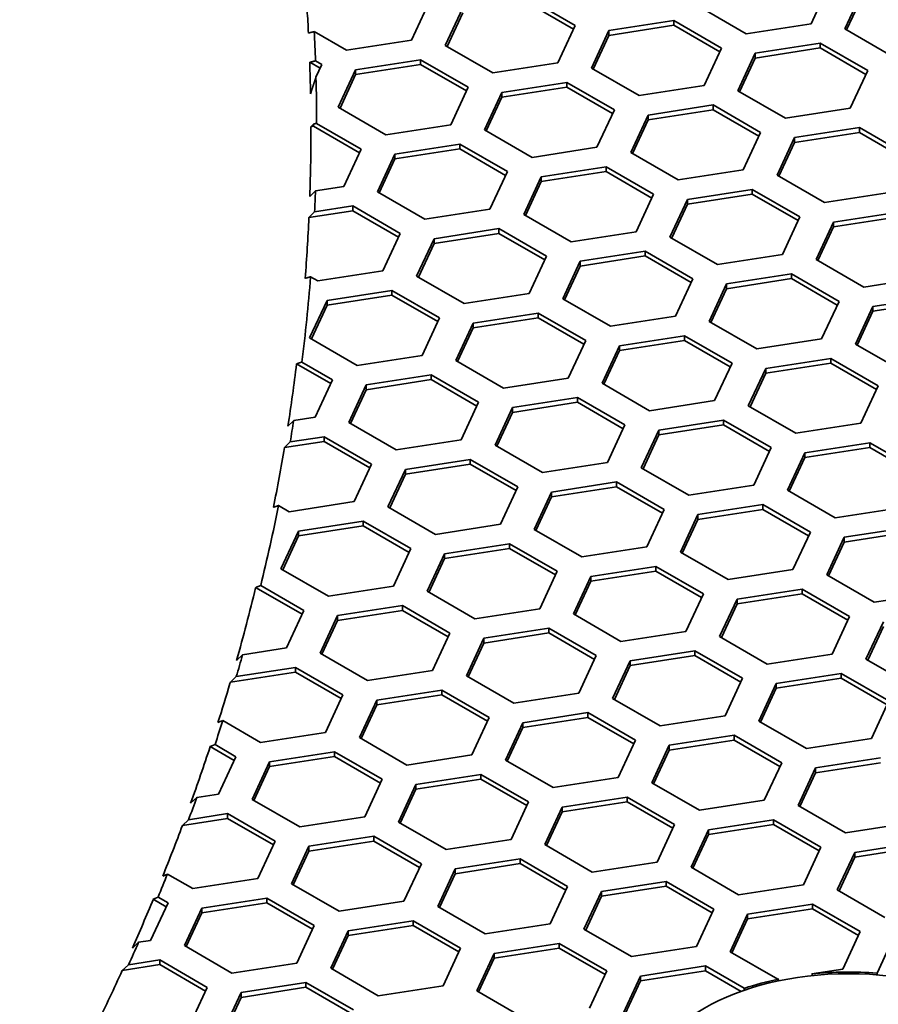
# Model space of a CAD drawing. Units: millimetres. Extents: x 14 to 1080, y -49 to 580.
# Drawn here: x 779 to 794, y 293 to 310 of the extents above; entities that cross this region are included whole.
import ezdxf

# ---------------------------------------------------------------- set-up
doc = ezdxf.new("R2010")
doc.units = ezdxf.units.MM
doc.header["$LTSCALE"] = 2
doc.layers.add('Visible (ISO)', color=7, linetype='Continuous', lineweight=35)

msp = doc.modelspace()

# ---------------------------------------------------------------- linework, layer by layer
at = {"layer": 'Visible (ISO)'}
for p, q in [((793.294, 310.311), (792.995, 309.667)), ((788.128, 310.109), (788.944, 309.638)), ((793.575, 309.577), (793.874, 310.221)), ((793.605, 309.56), (793.874, 310.139)), ((786.432, 310.027), (786.133, 309.383)), ((786.713, 309.293), (787.012, 309.937)), ((788.128, 310.028), (788.914, 309.574)), ((791.88, 309.494), (791.063, 309.966)), ((786.743, 309.276), (787.012, 309.855)), ((788.944, 309.638), (788.645, 308.994)), ((789.524, 309.548), (790.639, 309.721)), ((789.524, 309.467), (790.639, 309.639)), ((790.639, 309.721), (791.456, 309.249)), ((790.639, 309.721), (790.639, 309.639)), ((790.639, 309.639), (791.426, 309.185)), ((792.995, 309.667), (791.88, 309.494)), ((785.018, 309.21), (784.463, 309.531)), ((789.225, 308.904), (789.524, 309.548)), ((789.255, 308.887), (789.524, 309.467)), ((789.524, 309.548), (789.524, 309.467)), ((794.392, 309.106), (793.575, 309.577)), ((786.133, 309.383), (785.018, 309.21)), ((787.53, 308.821), (786.713, 309.293)), ((792.036, 309.16), (793.151, 309.332)), ((793.151, 309.332), (793.967, 308.861)), ((793.151, 309.332), (793.151, 309.25)), ((791.456, 309.249), (791.157, 308.606)), ((791.737, 308.516), (792.036, 309.16)), ((792.036, 309.078), (793.151, 309.25)), ((792.036, 309.16), (792.036, 309.078)), ((793.151, 309.25), (793.938, 308.796)), ((784.385, 309.004), (784.564, 308.901)), ((784.484, 309.029), (784.594, 308.965)), ((784.594, 308.965), (784.492, 308.747)), ((785.174, 308.875), (786.289, 309.048)), ((785.174, 308.794), (786.289, 308.966)), ((786.289, 309.048), (787.106, 308.577)), ((786.289, 309.048), (786.289, 308.966)), ((786.289, 308.966), (787.076, 308.512)), ((788.645, 308.994), (787.53, 308.821)), ((791.767, 308.498), (792.036, 309.078)), ((784.875, 308.231), (785.174, 308.875)), ((784.905, 308.214), (785.174, 308.794)), ((785.174, 308.875), (785.174, 308.794)), ((790.041, 308.433), (789.225, 308.904)), ((793.967, 308.861), (793.669, 308.217)), ((787.685, 308.487), (788.801, 308.659)), ((787.685, 308.405), (788.801, 308.578)), ((788.801, 308.659), (789.617, 308.188)), ((788.801, 308.659), (788.801, 308.578)), ((788.801, 308.578), (789.587, 308.124)), ((791.157, 308.606), (790.041, 308.433)), ((787.106, 308.577), (786.807, 307.933)), ((787.386, 307.843), (787.685, 308.487)), ((787.685, 308.487), (787.685, 308.405)), ((792.553, 308.044), (791.737, 308.516)), ((787.416, 307.826), (787.685, 308.405)), ((790.197, 308.098), (791.312, 308.271)), ((791.312, 308.271), (792.129, 307.799)), ((791.312, 308.271), (791.312, 308.189)), ((785.691, 307.76), (784.875, 308.231)), ((789.617, 308.188), (789.318, 307.544)), ((789.898, 307.454), (790.197, 308.098)), ((790.197, 308.016), (791.312, 308.189)), ((790.197, 308.098), (790.197, 308.016)), ((791.312, 308.189), (792.099, 307.735)), ((793.669, 308.217), (792.553, 308.044)), ((784.406, 307.898), (784.451, 307.943)), ((784.406, 307.898), (784.451, 307.905)), ((784.451, 307.943), (784.451, 307.905)), ((784.451, 307.905), (785.237, 307.451)), ((784.503, 307.956), (785.267, 307.515)), ((786.807, 307.933), (785.691, 307.76)), ((789.928, 307.437), (790.197, 308.016)), ((788.203, 307.372), (787.386, 307.843)), ((792.129, 307.799), (791.83, 307.155)), ((792.708, 307.71), (793.824, 307.882)), ((792.708, 307.628), (793.824, 307.8)), ((793.824, 307.882), (794.64, 307.411)), ((793.824, 307.882), (793.824, 307.8)), ((793.824, 307.8), (794.61, 307.346)), ((785.847, 307.425), (786.962, 307.598)), ((786.962, 307.598), (787.779, 307.127)), ((786.962, 307.598), (786.962, 307.516)), ((792.41, 307.066), (792.708, 307.71)), ((792.44, 307.048), (792.708, 307.628)), ((792.708, 307.71), (792.708, 307.628)), ((785.267, 307.515), (784.968, 306.871)), ((785.548, 306.781), (785.847, 307.425)), ((785.847, 307.344), (786.962, 307.516)), ((785.847, 307.425), (785.847, 307.344)), ((786.962, 307.516), (787.749, 307.062)), ((789.318, 307.544), (788.203, 307.372)), ((790.715, 306.983), (789.898, 307.454)), ((785.578, 306.764), (785.847, 307.344)), ((787.779, 307.127), (787.48, 306.483)), ((788.359, 307.037), (789.474, 307.209)), ((788.359, 306.955), (789.474, 307.128)), ((789.474, 307.209), (790.29, 306.738)), ((789.474, 307.209), (789.474, 307.128)), ((789.474, 307.128), (790.261, 306.673)), ((791.83, 307.155), (790.715, 306.983)), ((793.226, 306.594), (792.41, 307.066)), ((788.06, 306.393), (788.359, 307.037)), ((788.09, 306.375), (788.359, 306.955)), ((788.359, 307.037), (788.359, 306.955)), ((784.484, 306.796), (784.386, 306.699)), ((784.968, 306.871), (784.484, 306.796)), ((786.364, 306.31), (785.548, 306.781)), ((790.29, 306.738), (789.992, 306.094)), ((790.87, 306.648), (791.985, 306.821)), ((790.87, 306.566), (791.985, 306.739)), ((791.985, 306.821), (792.802, 306.349)), ((791.985, 306.821), (791.985, 306.739)), ((791.985, 306.739), (792.772, 306.285)), ((794.341, 306.767), (793.226, 306.594)), ((790.571, 306.004), (790.87, 306.648)), ((790.601, 305.987), (790.87, 306.566)), ((790.87, 306.648), (790.87, 306.566)), ((784.371, 306.339), (785.124, 306.455)), ((784.371, 306.339), (784.469, 306.435)), ((784.469, 306.435), (785.124, 306.537)), ((785.124, 306.537), (785.94, 306.065)), ((785.124, 306.537), (785.124, 306.455)), ((785.124, 306.455), (785.91, 306.001)), ((787.48, 306.483), (786.364, 306.31)), ((788.876, 305.921), (788.06, 306.393)), ((793.382, 306.259), (794.497, 306.432)), ((792.802, 306.349), (792.503, 305.705)), ((793.083, 305.615), (793.382, 306.259)), ((793.382, 306.178), (794.497, 306.35)), ((793.382, 306.259), (793.382, 306.178)), ((785.94, 306.065), (785.641, 305.421)), ((786.52, 305.975), (787.635, 306.148)), ((786.52, 305.894), (787.635, 306.066)), ((787.635, 306.148), (788.452, 305.676)), ((787.635, 306.148), (787.635, 306.066)), ((787.635, 306.066), (788.422, 305.612)), ((789.992, 306.094), (788.876, 305.921)), ((793.113, 305.598), (793.382, 306.178)), ((786.221, 305.331), (786.52, 305.975)), ((786.251, 305.314), (786.52, 305.894)), ((786.52, 305.975), (786.52, 305.894)), ((791.388, 305.533), (790.571, 306.004)), ((789.032, 305.587), (790.147, 305.759)), ((790.147, 305.759), (790.963, 305.288)), ((790.147, 305.759), (790.147, 305.678)), ((792.503, 305.705), (791.388, 305.533)), ((788.452, 305.676), (788.153, 305.032)), ((788.733, 304.943), (789.032, 305.587)), ((789.032, 305.505), (790.147, 305.678)), ((789.032, 305.587), (789.032, 305.505)), ((790.147, 305.678), (790.933, 305.223)), ((793.9, 305.144), (793.083, 305.615)), ((785.641, 305.421), (784.526, 305.249)), ((788.763, 304.925), (789.032, 305.505)), ((791.543, 305.198), (792.659, 305.37)), ((792.659, 305.37), (793.475, 304.899)), ((792.659, 305.37), (792.659, 305.289)), ((784.526, 305.249), (784.4, 305.322)), ((787.038, 304.86), (786.221, 305.331)), ((790.963, 305.288), (790.665, 304.644)), ((791.245, 304.554), (791.543, 305.198)), ((791.543, 305.116), (792.659, 305.289)), ((791.543, 305.198), (791.543, 305.116)), ((792.659, 305.289), (793.445, 304.835)), ((795.015, 305.317), (793.9, 305.144)), ((784.682, 304.914), (785.797, 305.086)), ((785.797, 305.086), (786.614, 304.615)), ((785.797, 305.086), (785.797, 305.005)), ((788.153, 305.032), (787.038, 304.86)), ((791.274, 304.537), (791.543, 305.116)), ((784.383, 304.27), (784.682, 304.914)), ((784.682, 304.832), (785.797, 305.005)), ((784.682, 304.914), (784.682, 304.832)), ((785.797, 305.005), (786.584, 304.551)), ((789.549, 304.471), (788.733, 304.943)), ((793.475, 304.899), (793.176, 304.255)), ((794.055, 304.809), (795.17, 304.982)), ((794.055, 304.728), (795.17, 304.9)), ((784.413, 304.253), (784.682, 304.832)), ((787.193, 304.525), (788.308, 304.698)), ((788.308, 304.698), (789.125, 304.226)), ((788.308, 304.698), (788.308, 304.616)), ((793.756, 304.165), (794.055, 304.809)), ((793.786, 304.148), (794.055, 304.728)), ((794.055, 304.809), (794.055, 304.728)), ((786.614, 304.615), (786.315, 303.971)), ((786.894, 303.881), (787.193, 304.525)), ((787.193, 304.444), (788.308, 304.616)), ((787.193, 304.525), (787.193, 304.444)), ((788.308, 304.616), (789.095, 304.162)), ((790.665, 304.644), (789.549, 304.471)), ((792.061, 304.083), (791.245, 304.554)), ((786.924, 303.864), (787.193, 304.444)), ((785.199, 303.798), (784.383, 304.27)), ((789.125, 304.226), (788.826, 303.582)), ((789.705, 304.136), (790.82, 304.309)), ((789.705, 304.055), (790.82, 304.227)), ((790.82, 304.309), (791.637, 303.838)), ((790.82, 304.309), (790.82, 304.227)), ((790.82, 304.227), (791.607, 303.773)), ((793.176, 304.255), (792.061, 304.083)), ((789.406, 303.493), (789.705, 304.136)), ((789.436, 303.475), (789.705, 304.055)), ((789.705, 304.136), (789.705, 304.055)), ((794.572, 303.694), (793.756, 304.165)), ((784.25, 303.857), (784.775, 303.553)), ((786.315, 303.971), (785.199, 303.798)), ((787.711, 303.41), (786.894, 303.881)), ((792.216, 303.748), (793.332, 303.92)), ((793.332, 303.92), (794.148, 303.449)), ((793.332, 303.92), (793.332, 303.839)), ((784.159, 303.827), (784.745, 303.489)), ((791.637, 303.838), (791.338, 303.194)), ((791.917, 303.104), (792.216, 303.748)), ((792.216, 303.666), (793.332, 303.839)), ((792.216, 303.748), (792.216, 303.666)), ((793.332, 303.839), (794.118, 303.385)), ((784.775, 303.553), (784.476, 302.91)), ((785.355, 303.464), (786.47, 303.636)), ((785.355, 303.382), (786.47, 303.555)), ((786.47, 303.636), (787.286, 303.165)), ((786.47, 303.636), (786.47, 303.555)), ((786.47, 303.555), (787.257, 303.101)), ((788.826, 303.582), (787.711, 303.41)), ((791.947, 303.087), (792.216, 303.666)), ((785.056, 302.82), (785.355, 303.464)), ((785.086, 302.803), (785.355, 303.382)), ((785.355, 303.464), (785.355, 303.382)), ((790.223, 303.021), (789.406, 303.493)), ((794.148, 303.449), (793.849, 302.805)), ((787.866, 303.075), (788.982, 303.248)), ((788.982, 303.248), (789.798, 302.776)), ((788.982, 303.248), (788.982, 303.166)), ((791.338, 303.194), (790.223, 303.021)), ((787.286, 303.165), (786.988, 302.521)), ((787.568, 302.431), (787.866, 303.075)), ((787.866, 302.993), (788.982, 303.166)), ((787.866, 303.075), (787.866, 302.993)), ((788.982, 303.166), (789.768, 302.712)), ((792.734, 302.633), (791.917, 303.104)), ((784.11, 302.853), (784.009, 302.756)), ((784.476, 302.91), (784.11, 302.853)), ((787.597, 302.414), (787.866, 302.993)), ((790.378, 302.686), (791.493, 302.859)), ((791.493, 302.859), (792.31, 302.388)), ((791.493, 302.859), (791.493, 302.777)), ((785.872, 302.348), (785.056, 302.82)), ((789.798, 302.776), (789.499, 302.132)), ((790.079, 302.043), (790.378, 302.686)), ((790.378, 302.605), (791.493, 302.777)), ((790.378, 302.686), (790.378, 302.605)), ((791.493, 302.777), (792.28, 302.323)), ((793.849, 302.805), (792.734, 302.633)), ((783.95, 302.388), (784.631, 302.493)), ((784.05, 302.485), (784.631, 302.575)), ((784.631, 302.575), (785.448, 302.103)), ((784.631, 302.575), (784.631, 302.493)), ((784.631, 302.493), (785.418, 302.039)), ((786.988, 302.521), (785.872, 302.348)), ((790.109, 302.025), (790.378, 302.605)), ((783.95, 302.388), (784.05, 302.485)), ((788.384, 301.96), (787.568, 302.431)), ((792.31, 302.388), (792.011, 301.744)), ((792.89, 302.298), (794.005, 302.47)), ((792.89, 302.216), (794.005, 302.389)), ((794.005, 302.47), (794.822, 301.999)), ((794.005, 302.47), (794.005, 302.389)), ((794.005, 302.389), (794.792, 301.934)), ((786.028, 302.014), (787.143, 302.186)), ((787.143, 302.186), (787.96, 301.715)), ((787.143, 302.186), (787.143, 302.104)), ((792.591, 301.654), (792.89, 302.298)), ((792.621, 301.637), (792.89, 302.216)), ((792.89, 302.298), (792.89, 302.216)), ((785.448, 302.103), (785.149, 301.46)), ((785.729, 301.37), (786.028, 302.014)), ((786.028, 301.932), (787.143, 302.104)), ((786.028, 302.014), (786.028, 301.932)), ((787.143, 302.104), (787.93, 301.65)), ((789.499, 302.132), (788.384, 301.96)), ((790.896, 301.571), (790.079, 302.043)), ((785.759, 301.352), (786.028, 301.932)), ((787.96, 301.715), (787.661, 301.071)), ((788.539, 301.625), (789.655, 301.798)), ((788.539, 301.543), (789.655, 301.716)), ((789.655, 301.798), (790.471, 301.326)), ((789.655, 301.798), (789.655, 301.716)), ((789.655, 301.716), (790.441, 301.262)), ((792.011, 301.744), (790.896, 301.571)), ((793.407, 301.182), (792.591, 301.654)), ((788.241, 300.981), (788.539, 301.625)), ((788.27, 300.964), (788.539, 301.543)), ((788.539, 301.625), (788.539, 301.543)), ((784.034, 301.287), (783.849, 301.393)), ((785.149, 301.46), (784.034, 301.287)), ((786.546, 300.898), (785.729, 301.37)), ((790.471, 301.326), (790.172, 300.682)), ((791.051, 301.236), (792.167, 301.409)), ((791.051, 301.155), (792.167, 301.327)), ((792.167, 301.409), (792.983, 300.937)), ((792.167, 301.409), (792.167, 301.327)), ((792.167, 301.327), (792.953, 300.873)), ((794.523, 301.355), (793.407, 301.182)), ((790.752, 300.592), (791.051, 301.236)), ((790.782, 300.575), (791.051, 301.155)), ((791.051, 301.236), (791.051, 301.155)), ((784.19, 300.952), (785.305, 301.125)), ((784.19, 300.87), (785.305, 301.043)), ((785.305, 301.125), (786.121, 300.653)), ((785.305, 301.125), (785.305, 301.043)), ((785.305, 301.043), (786.091, 300.589)), ((787.661, 301.071), (786.546, 300.898)), ((789.057, 300.51), (788.241, 300.981)), ((793.563, 300.848), (794.678, 301.02)), ((783.891, 300.308), (784.19, 300.952)), ((783.921, 300.291), (784.19, 300.87)), ((784.19, 300.952), (784.19, 300.87)), ((792.983, 300.937), (792.684, 300.293)), ((793.264, 300.204), (793.563, 300.848)), ((793.563, 300.766), (794.678, 300.939)), ((793.563, 300.848), (793.563, 300.766)), ((786.121, 300.653), (785.822, 300.009)), ((786.701, 300.564), (787.816, 300.736)), ((786.701, 300.482), (787.816, 300.655)), ((787.816, 300.736), (788.633, 300.265)), ((787.816, 300.736), (787.816, 300.655)), ((787.816, 300.655), (788.603, 300.2)), ((790.172, 300.682), (789.057, 300.51)), ((793.294, 300.187), (793.563, 300.766)), ((786.402, 299.92), (786.701, 300.564)), ((786.432, 299.902), (786.701, 300.482)), ((786.701, 300.564), (786.701, 300.482)), ((791.569, 300.121), (790.752, 300.592)), ((784.707, 299.837), (783.891, 300.308)), ((789.213, 300.175), (790.328, 300.347)), ((790.328, 300.347), (791.145, 299.876)), ((790.328, 300.347), (790.328, 300.266)), ((792.684, 300.293), (791.569, 300.121)), ((788.633, 300.265), (788.334, 299.621)), ((788.914, 299.531), (789.213, 300.175)), ((789.213, 300.093), (790.328, 300.266)), ((789.213, 300.175), (789.213, 300.093)), ((790.328, 300.266), (791.115, 299.812)), ((794.08, 299.732), (793.264, 300.204)), ((783.456, 299.98), (783.466, 299.99)), ((783.456, 299.98), (783.466, 299.982)), ((783.466, 299.99), (783.466, 299.982)), ((783.466, 299.982), (784.253, 299.527)), ((783.544, 300.019), (784.283, 299.592)), ((785.822, 300.009), (784.707, 299.837)), ((788.944, 299.514), (789.213, 300.093)), ((791.724, 299.786), (792.84, 299.959)), ((792.84, 299.959), (793.656, 299.487)), ((792.84, 299.959), (792.84, 299.877)), ((787.219, 299.448), (786.402, 299.92)), ((791.145, 299.876), (790.846, 299.232)), ((791.425, 299.142), (791.724, 299.786)), ((791.724, 299.705), (792.84, 299.877)), ((791.724, 299.786), (791.724, 299.705)), ((792.84, 299.877), (793.626, 299.423)), ((795.196, 299.905), (794.08, 299.732)), ((784.862, 299.502), (785.978, 299.675)), ((785.978, 299.675), (786.794, 299.203)), ((785.978, 299.675), (785.978, 299.593)), ((788.334, 299.621), (787.219, 299.448)), ((791.455, 299.125), (791.724, 299.705)), ((784.283, 299.592), (783.984, 298.948)), ((784.564, 298.858), (784.862, 299.502)), ((784.862, 299.421), (785.978, 299.593)), ((784.862, 299.502), (784.862, 299.421)), ((785.978, 299.593), (786.764, 299.139)), ((789.73, 299.059), (788.914, 299.531)), ((793.656, 299.487), (793.357, 298.843)), ((784.593, 298.841), (784.862, 299.421)), ((787.374, 299.113), (788.49, 299.286)), ((788.49, 299.286), (789.306, 298.815)), ((788.49, 299.286), (788.49, 299.204)), ((793.937, 298.754), (794.236, 299.398)), ((793.967, 298.736), (794.236, 299.316)), ((786.794, 299.203), (786.495, 298.559)), ((787.075, 298.469), (787.374, 299.113)), ((787.374, 299.032), (788.49, 299.204)), ((787.374, 299.113), (787.374, 299.032)), ((788.49, 299.204), (789.276, 298.75)), ((790.846, 299.232), (789.73, 299.059)), ((792.242, 298.671), (791.425, 299.142)), ((783.984, 298.948), (783.232, 298.831)), ((787.105, 298.452), (787.374, 299.032)), ((783.232, 298.831), (783.129, 298.734)), ((785.38, 298.387), (784.564, 298.858)), ((789.306, 298.815), (789.007, 298.171)), ((789.886, 298.725), (791.001, 298.897)), ((789.886, 298.643), (791.001, 298.816)), ((791.001, 298.897), (791.818, 298.426)), ((791.001, 298.897), (791.001, 298.816)), ((791.001, 298.816), (791.788, 298.362)), ((793.357, 298.843), (792.242, 298.671)), ((783.124, 298.456), (784.139, 298.613)), ((784.139, 298.613), (784.956, 298.142)), ((784.139, 298.613), (784.139, 298.532)), ((789.587, 298.081), (789.886, 298.725)), ((789.617, 298.064), (789.886, 298.643)), ((789.886, 298.725), (789.886, 298.643)), ((794.754, 298.282), (793.937, 298.754)), ((783.024, 298.359), (784.139, 298.532)), ((783.024, 298.362), (783.124, 298.456)), ((784.139, 298.532), (784.926, 298.077)), ((786.495, 298.559), (785.38, 298.387)), ((787.892, 297.998), (787.075, 298.469)), ((792.398, 298.336), (793.513, 298.509)), ((793.513, 298.509), (794.329, 298.037)), ((793.513, 298.509), (793.513, 298.427)), ((783.015, 298.339), (783.024, 298.359)), ((783.024, 298.362), (783.024, 298.359)), ((791.818, 298.426), (791.519, 297.782)), ((792.099, 297.692), (792.398, 298.336)), ((792.398, 298.254), (793.513, 298.427)), ((792.398, 298.336), (792.398, 298.254)), ((793.513, 298.427), (794.3, 297.973)), ((784.956, 298.142), (784.657, 297.498)), ((785.536, 298.052), (786.651, 298.224)), ((785.536, 297.97), (786.651, 298.143)), ((786.651, 298.224), (787.468, 297.753)), ((786.651, 298.224), (786.651, 298.143)), ((786.651, 298.143), (787.438, 297.689)), ((789.007, 298.171), (787.892, 297.998)), ((792.129, 297.675), (792.398, 298.254)), ((785.237, 297.408), (785.536, 298.052)), ((785.267, 297.391), (785.536, 297.97)), ((785.536, 298.052), (785.536, 297.97)), ((790.403, 297.609), (789.587, 298.081)), ((794.329, 298.037), (794.031, 297.393)), ((788.047, 297.663), (789.163, 297.836)), ((789.163, 297.836), (789.979, 297.365)), ((789.163, 297.836), (789.163, 297.754)), ((791.519, 297.782), (790.403, 297.609)), ((782.893, 297.7), (782.809, 297.667)), ((783.542, 297.325), (782.893, 297.7)), ((787.468, 297.753), (787.169, 297.109)), ((787.748, 297.019), (788.047, 297.663)), ((788.047, 297.582), (789.163, 297.754)), ((788.047, 297.663), (788.047, 297.582)), ((789.163, 297.754), (789.949, 297.3)), ((792.915, 297.221), (792.099, 297.692)), ((784.657, 297.498), (783.542, 297.325)), ((787.778, 297.002), (788.047, 297.582)), ((790.559, 297.275), (791.674, 297.447)), ((791.674, 297.447), (792.491, 296.976)), ((791.674, 297.447), (791.674, 297.366)), ((782.676, 297.254), (782.759, 297.287)), ((782.676, 297.254), (783.087, 297.016)), ((782.759, 297.287), (783.117, 297.08)), ((786.053, 296.937), (785.237, 297.408)), ((789.979, 297.365), (789.68, 296.721)), ((790.26, 296.631), (790.559, 297.275)), ((790.559, 297.193), (791.674, 297.366)), ((790.559, 297.275), (790.559, 297.193)), ((791.674, 297.366), (792.461, 296.911)), ((794.031, 297.393), (792.915, 297.221)), ((783.117, 297.08), (782.818, 296.436)), ((783.697, 296.99), (784.813, 297.163)), ((783.697, 296.909), (784.813, 297.081)), ((784.813, 297.163), (785.629, 296.692)), ((784.813, 297.163), (784.813, 297.081)), ((784.813, 297.081), (785.599, 296.627)), ((787.169, 297.109), (786.053, 296.937)), ((790.29, 296.613), (790.559, 297.193)), ((783.398, 296.347), (783.697, 296.99)), ((783.697, 296.99), (783.697, 296.909)), ((788.565, 296.548), (787.748, 297.019)), ((792.491, 296.976), (792.192, 296.332)), ((793.071, 296.886), (794.186, 297.059)), ((793.071, 296.804), (794.186, 296.977)), ((783.428, 296.329), (783.697, 296.909)), ((786.209, 296.602), (787.324, 296.775)), ((787.324, 296.775), (788.141, 296.303)), ((787.324, 296.775), (787.324, 296.693)), ((792.772, 296.242), (793.071, 296.886)), ((792.802, 296.225), (793.071, 296.804)), ((793.071, 296.886), (793.071, 296.804)), ((785.629, 296.692), (785.33, 296.048)), ((785.91, 295.958), (786.209, 296.602)), ((786.209, 296.52), (787.324, 296.693)), ((786.209, 296.602), (786.209, 296.52)), ((787.324, 296.693), (788.111, 296.239)), ((789.68, 296.721), (788.565, 296.548)), ((791.077, 296.159), (790.26, 296.631)), ((782.818, 296.436), (782.444, 296.379)), ((785.94, 295.941), (786.209, 296.52)), ((782.444, 296.379), (782.339, 296.281)), ((784.215, 295.875), (783.398, 296.347)), ((788.141, 296.303), (787.842, 295.659)), ((788.721, 296.213), (789.836, 296.386)), ((788.721, 296.132), (789.836, 296.304)), ((789.836, 296.386), (790.652, 295.914)), ((789.836, 296.386), (789.836, 296.304)), ((789.836, 296.304), (790.623, 295.85)), ((792.192, 296.332), (791.077, 296.159)), ((793.588, 295.771), (792.772, 296.242)), ((782.305, 295.998), (782.974, 296.102)), ((782.974, 296.102), (783.791, 295.63)), ((782.974, 296.102), (782.974, 296.02)), ((788.422, 295.569), (788.721, 296.213)), ((788.452, 295.552), (788.721, 296.132)), ((788.721, 296.213), (788.721, 296.132)), ((782.199, 295.9), (782.974, 296.02)), ((782.199, 295.9), (782.305, 295.998)), ((782.974, 296.02), (783.761, 295.566)), ((785.33, 296.048), (784.215, 295.875)), ((786.726, 295.487), (785.91, 295.958)), ((790.652, 295.914), (790.354, 295.27)), ((791.232, 295.825), (792.347, 295.997)), ((791.232, 295.743), (792.347, 295.916)), ((792.347, 295.997), (793.164, 295.526)), ((792.347, 295.997), (792.347, 295.916)), ((792.347, 295.916), (793.134, 295.461)), ((794.704, 295.943), (793.588, 295.771)), ((790.933, 295.181), (791.232, 295.825)), ((790.963, 295.163), (791.232, 295.743)), ((791.232, 295.825), (791.232, 295.743)), ((783.791, 295.63), (783.492, 294.986)), ((784.37, 295.541), (785.486, 295.713)), ((784.37, 295.459), (785.486, 295.631)), ((785.486, 295.713), (786.302, 295.242)), ((785.486, 295.713), (785.486, 295.631)), ((785.486, 295.631), (786.272, 295.177)), ((787.842, 295.659), (786.726, 295.487)), ((789.238, 295.098), (788.422, 295.569)), ((793.744, 295.436), (794.859, 295.608)), ((784.071, 294.897), (784.37, 295.541)), ((784.101, 294.879), (784.37, 295.459)), ((784.37, 295.541), (784.37, 295.459)), ((793.164, 295.526), (792.865, 294.882)), ((793.445, 294.792), (793.744, 295.436)), ((793.744, 295.354), (794.859, 295.527)), ((793.744, 295.436), (793.744, 295.354)), ((786.302, 295.242), (786.003, 294.598)), ((786.882, 295.152), (787.998, 295.324)), ((786.882, 295.07), (787.998, 295.243)), ((787.998, 295.324), (788.814, 294.853)), ((787.998, 295.324), (787.998, 295.243)), ((787.998, 295.243), (788.784, 294.788)), ((790.354, 295.27), (789.238, 295.098)), ((793.475, 294.775), (793.744, 295.354)), ((781.942, 295.064), (781.861, 295.029)), ((782.377, 294.814), (781.942, 295.064)), ((786.583, 294.508), (786.882, 295.152)), ((786.613, 294.491), (786.882, 295.07)), ((786.882, 295.152), (786.882, 295.07)), ((791.75, 294.709), (790.933, 295.181)), ((783.492, 294.986), (782.377, 294.814)), ((784.888, 294.425), (784.071, 294.897)), ((789.394, 294.763), (790.509, 294.936)), ((790.509, 294.936), (791.325, 294.464)), ((790.509, 294.936), (790.509, 294.854)), ((792.865, 294.882), (791.75, 294.709)), ((788.814, 294.853), (788.515, 294.209)), ((789.095, 294.119), (789.394, 294.763)), ((789.394, 294.682), (790.509, 294.854)), ((789.394, 294.763), (789.394, 294.682)), ((790.509, 294.854), (791.296, 294.4)), ((794.262, 294.321), (793.445, 294.792)), ((781.952, 294.569), (781.653, 293.925)), ((781.699, 294.633), (781.78, 294.668)), ((781.699, 294.633), (781.922, 294.504)), ((781.78, 294.668), (781.952, 294.569)), ((782.532, 294.479), (783.647, 294.652)), ((782.532, 294.397), (783.647, 294.57)), ((783.647, 294.652), (784.464, 294.18)), ((783.647, 294.652), (783.647, 294.57)), ((783.647, 294.57), (784.434, 294.116)), ((786.003, 294.598), (784.888, 294.425)), ((789.125, 294.102), (789.394, 294.682)), ((791.905, 294.374), (793.021, 294.547)), ((793.021, 294.547), (793.837, 294.076)), ((793.021, 294.547), (793.021, 294.465)), ((782.233, 293.835), (782.532, 294.479)), ((782.263, 293.818), (782.532, 294.397)), ((782.532, 294.479), (782.532, 294.397)), ((787.4, 294.036), (786.583, 294.508)), ((791.325, 294.464), (791.027, 293.82)), ((791.607, 293.73), (791.905, 294.374)), ((791.905, 294.293), (793.021, 294.465)), ((791.905, 294.374), (791.905, 294.293)), ((793.021, 294.465), (793.807, 294.011)), ((785.044, 294.09), (786.159, 294.263)), ((786.159, 294.263), (786.976, 293.791)), ((786.159, 294.263), (786.159, 294.181)), ((788.515, 294.209), (787.4, 294.036)), ((791.636, 293.713), (791.905, 294.293)), ((784.464, 294.18), (784.165, 293.536)), ((784.745, 293.446), (785.044, 294.09)), ((785.044, 294.009), (786.159, 294.181)), ((785.044, 294.09), (785.044, 294.009)), ((786.159, 294.181), (786.946, 293.727)), ((789.911, 293.648), (789.095, 294.119)), ((793.837, 294.076), (793.538, 293.432)), ((781.446, 293.893), (781.339, 293.794)), ((781.653, 293.925), (781.446, 293.893)), ((784.775, 293.429), (785.044, 294.009)), ((787.555, 293.702), (788.67, 293.874)), ((788.67, 293.874), (789.487, 293.403)), ((788.67, 293.874), (788.67, 293.793)), ((794.128, 293.363), (794.417, 293.986)), ((783.049, 293.364), (782.233, 293.835)), ((786.976, 293.791), (786.677, 293.147)), ((787.256, 293.058), (787.555, 293.702)), ((787.555, 293.62), (788.67, 293.793)), ((787.555, 293.702), (787.555, 293.62)), ((788.67, 293.793), (789.457, 293.339)), ((791.027, 293.82), (789.911, 293.648)), ((792.423, 293.259), (791.607, 293.73)), ((781.273, 293.507), (781.809, 293.59)), ((781.809, 293.59), (782.625, 293.119)), ((781.809, 293.59), (781.809, 293.509)), ((784.165, 293.536), (783.049, 293.364)), ((787.286, 293.041), (787.555, 293.62)), ((781.165, 293.409), (781.809, 293.509)), ((781.165, 293.409), (781.273, 293.507)), ((781.809, 293.509), (782.595, 293.054)), ((785.561, 292.975), (784.745, 293.446)), ((789.487, 293.403), (789.188, 292.759)), ((790.067, 293.313), (791.182, 293.486)), ((790.067, 293.231), (791.182, 293.404)), ((791.182, 293.486), (791.847, 293.102)), ((791.182, 293.486), (791.182, 293.404)), ((791.182, 293.404), (791.795, 293.05)), ((793.538, 293.432), (793.006, 293.349)), ((794.128, 293.333), (794.128, 293.363)), ((783.205, 293.029), (784.321, 293.201)), ((784.321, 293.201), (785.137, 292.73)), ((784.321, 293.201), (784.321, 293.12)), ((789.768, 292.669), (790.067, 293.313)), ((789.798, 292.652), (790.067, 293.231)), ((790.067, 293.313), (790.067, 293.231)), ((792.44, 293.262), (792.423, 293.259)), ((792.423, 293.227), (792.423, 293.236)), ((782.625, 293.119), (782.326, 292.475)), ((782.906, 292.385), (783.205, 293.029)), ((783.205, 292.947), (784.321, 293.12)), ((783.205, 293.029), (783.205, 292.947)), ((784.321, 293.12), (785.107, 292.666)), ((786.677, 293.147), (785.561, 292.975)), ((788.073, 292.586), (787.256, 293.058)), ((791.847, 293.102), (791.845, 293.068)), ((782.936, 292.368), (783.205, 292.947))]:
    msp.add_line(p, q, dxfattribs=at)
for centre, major_axis, start_param, end_param in [((686.421, 307.837), (97.985, 0), 0.029513, 0.036458), ((686.421, 307.919), (98.082, 0), 0.019595, 0.028462), ((686.421, 307.837), (97.985, 0), 0.011098, 0.020628), ((686.421, 307.919), (98.082, 0), 0.000658, 0.014618), ((686.421, 305.878), (-118.631, 0), 6.246119, 9.461844), ((686.421, 307.837), (97.985, 0), 6.263066, 6.284253), ((686.421, 307.919), (98.082, 0), 6.256979, 6.263353), ((686.421, 307.837), (97.985, 0), 6.238203, 6.256685), ((686.421, 307.919), (98.082, 0), 6.211381, 6.237298), ((686.421, 307.837), (97.985, 0), 6.193234, 6.21224), ((686.421, 307.919), (98.082, 0), 6.187074, 6.193598), ((686.421, 307.837), (97.985, 0), 6.168476, 6.186703), ((686.421, 307.919), (98.082, 0), 6.143212, 6.16769), ((686.421, 307.837), (97.985, 0), 6.12156, 6.143839), ((686.421, 307.919), (98.082, 0), 6.115288, 6.122007), ((686.421, 307.837), (97.985, 0), 6.102415, 6.11448), ((686.421, 307.919), (98.082, 0), 6.094317, 6.10173), ((686.421, 307.837), (97.985, 0), 6.07745, 6.094991), ((686.421, 307.919), (98.082, 0), 6.071081, 6.077951), ((686.421, 307.837), (97.985, 0), 6.054801, 6.070572), ((686.421, 307.919), (98.082, 0), 6.046996, 6.054184), ((686.421, 307.837), (97.985, 0), 6.032327, 6.047603), ((686.421, 307.919), (98.082, 0), 6.025854, 6.032885), ((686.421, 307.837), (97.985, 0), 6.00856, 6.025286), ((793.639, 291.332), (3.55, 0), 1.432652, 1.749914), ((793.639, 291.332), (3.55, 0), 1.915277, 2.099874)]:
    msp.add_ellipse(centre, major_axis=major_axis, ratio=0.57735, start_param=start_param, end_param=end_param, dxfattribs=at)
msp.add_ellipse((793.639, 291.332), major_axis=(-3.5, 0), ratio=0.57735, dxfattribs=at)
for points, weights in [([(784.463, 309.531), (784.413, 309.519), (784.363, 309.507)], [1, 1.00000026147, 1]), ([(784.385, 309.004), (784.434, 309.016), (784.484, 309.029)], [1, 1.00000025596, 1]), ([(784.492, 308.747), (784.446, 308.606), (784.4, 308.465)], [1, 1.0000016715, 1]), ([(784.451, 307.943), (784.477, 307.95), (784.503, 307.956)], [1.00000012186, 1.00000013126, 1]), ([(784.4, 305.322), (784.353, 305.308), (784.307, 305.294)], [1, 1.00000022399, 1]), ([(784.159, 303.827), (784.205, 303.842), (784.25, 303.857)], [1, 1.00000021906, 1]), ([(783.849, 301.393), (783.806, 301.378), (783.762, 301.362)], [1, 1.00000020274, 1]), ([(783.466, 299.99), (783.505, 300.004), (783.544, 300.019)], [1.00000003642, 1.00000017661, 1]), ([(783.015, 298.339), (783.019, 298.35), (783.024, 298.362)], [1, 1.00000046935, 1.00000090431]), ([(792.423, 293.236), (792.431, 293.249), (792.44, 293.262)], [1.00001390645, 1.00000993643, 1]), ([(793.006, 293.349), (793.017, 293.336), (793.028, 293.322)], [1, 1.00001304961, 1.00001580844])]:
    msp.add_rational_spline(points, weights, degree=2, dxfattribs=at)

doc.saveas('drawing.dxf')
